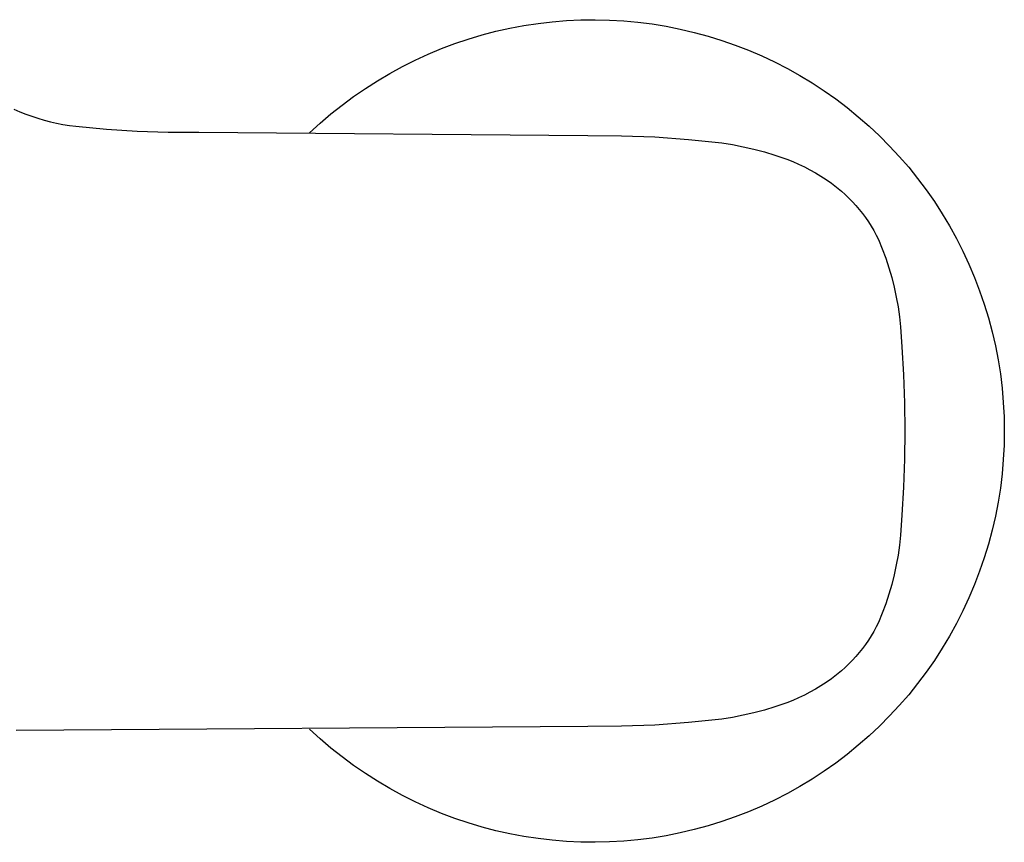
# Model space of a CAD drawing. Units: millimetres. Extents: x -295 to 272, y -262 to 196.
# Drawn here: x 187 to 272, y 65 to 136 of the extents above; entities that cross this region are included whole.
import ezdxf

# ---------------------------------------------------------------- set-up
doc = ezdxf.new("R2010")
doc.units = ezdxf.units.MM
doc.header["$MEASUREMENT"] = 0
doc.layers.add('Default', color=7, linetype='Continuous', true_color=0x000000)

msp = doc.modelspace()

# ---------------------------------------------------------------- linework, layer by layer
at = {"layer": 'Default', "color": 7, "true_color": 0xffffff}
for p, q in [((231.467, 135.841), (232.694, 135.984)), ((232.694, 135.984), (233.925, 136.085)), ((233.925, 136.085), (235.158, 136.143)), ((235.158, 136.143), (236.393, 136.158)), ((236.393, 136.158), (237.628, 136.131)), ((237.628, 136.131), (238.861, 136.06)), ((238.861, 136.06), (240.091, 135.946)), ((226.633, 134.842), (227.827, 135.155)), ((227.827, 135.155), (229.032, 135.426)), ((229.032, 135.426), (230.246, 135.654)), ((230.246, 135.654), (231.467, 135.841)), ((240.091, 135.946), (241.316, 135.79)), ((241.316, 135.79), (242.535, 135.591)), ((242.535, 135.591), (243.746, 135.35)), ((243.746, 135.35), (244.948, 135.067)), ((224.279, 134.094), (225.449, 134.488)), ((225.449, 134.488), (226.633, 134.842)), ((244.948, 135.067), (246.14, 134.742)), ((246.14, 134.742), (247.32, 134.376)), ((247.32, 134.376), (248.486, 133.969)), ((221.983, 133.183), (223.123, 133.658)), ((223.123, 133.658), (224.279, 134.094)), ((248.486, 133.969), (249.637, 133.522)), ((249.637, 133.522), (250.772, 133.035)), ((219.756, 132.115), (220.86, 132.668)), ((220.86, 132.668), (221.983, 133.183)), ((250.772, 133.035), (251.89, 132.509)), ((218.672, 131.524), (219.756, 132.115)), ((251.89, 132.509), (252.988, 131.944)), ((252.988, 131.944), (254.066, 131.342)), ((216.568, 130.23), (217.609, 130.895)), ((217.609, 130.895), (218.672, 131.524)), ((254.066, 131.342), (255.123, 130.702)), ((215.552, 129.528), (216.568, 130.23)), ((255.123, 130.702), (256.156, 130.026)), ((256.156, 130.026), (257.166, 129.315)), ((214.56, 128.792), (215.552, 129.528)), ((257.166, 129.315), (258.15, 128.568)), ((186.225, 128.438), (186.735, 128.215)), ((213.594, 128.022), (214.56, 128.792)), ((258.15, 128.568), (259.107, 127.788)), ((186.735, 128.215), (187.251, 128.008)), ((187.251, 128.008), (187.774, 127.818)), ((187.774, 127.818), (188.303, 127.645)), ((188.303, 127.645), (188.837, 127.489)), ((188.837, 127.489), (189.376, 127.35)), ((212.656, 127.219), (213.594, 128.022)), ((259.107, 127.788), (260.037, 126.975)), ((189.376, 127.35), (189.919, 127.229)), ((189.919, 127.229), (190.466, 127.125)), ((190.466, 127.125), (191.015, 127.038)), ((191.015, 127.038), (191.567, 126.969)), ((191.567, 126.969), (194.216, 126.707)), ((194.216, 126.707), (196.872, 126.533)), ((211.747, 126.383), (212.656, 127.219)), ((260.037, 126.975), (260.938, 126.131)), ((196.872, 126.533), (199.532, 126.447)), ((199.532, 126.447), (202.193, 126.448)), ((202.193, 126.448), (235.77, 126.161)), ((235.77, 126.161), (238.666, 126.146)), ((238.666, 126.146), (241.56, 126.035)), ((241.56, 126.035), (244.448, 125.829)), ((244.448, 125.829), (247.328, 125.526)), ((260.938, 126.131), (261.809, 125.255)), ((247.328, 125.526), (248.258, 125.377)), ((248.258, 125.377), (249.183, 125.196)), ((249.183, 125.196), (250.101, 124.986)), ((250.101, 124.986), (251.012, 124.745)), ((261.809, 125.255), (262.649, 124.35)), ((251.012, 124.745), (251.915, 124.474)), ((251.915, 124.474), (252.436, 124.305)), ((252.436, 124.305), (252.951, 124.119)), ((252.951, 124.119), (253.459, 123.915)), ((262.649, 124.35), (263.457, 123.416)), ((253.459, 123.915), (253.96, 123.695)), ((253.96, 123.695), (254.454, 123.459)), ((254.454, 123.459), (254.94, 123.206)), ((263.457, 123.416), (264.233, 122.454)), ((254.94, 123.206), (255.417, 122.937)), ((255.417, 122.937), (255.884, 122.652)), ((255.884, 122.652), (256.342, 122.352)), ((264.233, 122.454), (264.974, 121.466)), ((256.342, 122.352), (256.79, 122.037)), ((256.79, 122.037), (257.227, 121.707)), ((257.227, 121.707), (257.653, 121.363)), ((257.653, 121.363), (257.982, 121.068)), ((257.982, 121.068), (258.301, 120.762)), ((258.301, 120.762), (258.61, 120.446)), ((264.974, 121.466), (265.68, 120.453)), ((258.61, 120.446), (258.907, 120.119)), ((258.907, 120.119), (259.193, 119.782)), ((265.68, 120.453), (266.351, 119.416)), ((259.193, 119.782), (259.468, 119.435)), ((259.468, 119.435), (259.731, 119.079)), ((259.731, 119.079), (259.981, 118.715)), ((266.351, 119.416), (266.985, 118.356)), ((259.981, 118.715), (260.219, 118.342)), ((260.219, 118.342), (260.443, 117.962)), ((266.985, 118.356), (267.582, 117.275)), ((260.443, 117.962), (260.655, 117.574)), ((260.655, 117.574), (260.854, 117.178)), ((267.582, 117.275), (268.141, 116.174)), ((260.854, 117.178), (261.18, 116.377)), ((261.18, 116.377), (261.479, 115.564)), ((268.141, 116.174), (268.661, 115.054)), ((261.479, 115.564), (261.749, 114.741)), ((261.749, 114.741), (261.99, 113.91)), ((268.661, 115.054), (269.143, 113.916)), ((261.99, 113.91), (262.203, 113.07)), ((269.143, 113.916), (269.584, 112.763)), ((262.203, 113.07), (262.386, 112.224)), ((262.386, 112.224), (262.54, 111.372)), ((269.584, 112.763), (269.985, 111.595)), ((262.54, 111.372), (262.664, 110.515)), ((269.985, 111.595), (270.345, 110.413)), ((262.664, 110.515), (262.758, 109.654)), ((262.758, 109.654), (262.822, 108.791)), ((270.345, 110.413), (270.663, 109.22)), ((262.822, 108.791), (262.856, 107.926)), ((270.663, 109.22), (270.94, 108.016)), ((262.856, 107.926), (263, 105.506)), ((270.94, 108.016), (271.175, 106.804)), ((271.175, 106.804), (271.368, 105.584)), ((263, 105.506), (263.088, 103.083)), ((271.368, 105.584), (271.518, 104.358)), ((271.518, 104.358), (271.625, 103.127)), ((263.088, 103.083), (263.118, 100.659)), ((271.625, 103.127), (271.689, 101.894)), ((271.689, 101.894), (271.711, 100.659)), ((263.118, 100.659), (263.088, 98.235)), ((271.711, 100.659), (271.689, 99.424)), ((271.689, 99.424), (271.625, 98.191)), ((263.088, 98.235), (263.001, 95.812)), ((271.625, 98.191), (271.518, 96.961)), ((271.518, 96.961), (271.368, 95.735)), ((263.001, 95.812), (262.856, 93.392)), ((271.368, 95.735), (271.175, 94.515)), ((271.175, 94.515), (270.94, 93.302)), ((262.856, 93.392), (262.822, 92.527)), ((270.94, 93.302), (270.663, 92.099)), ((262.822, 92.527), (262.758, 91.664)), ((270.663, 92.099), (270.345, 90.905)), ((262.758, 91.664), (262.663, 90.803)), ((262.663, 90.803), (262.539, 89.946)), ((270.345, 90.905), (269.985, 89.724)), ((262.539, 89.946), (262.386, 89.094)), ((269.985, 89.724), (269.584, 88.556)), ((262.386, 89.094), (262.202, 88.248)), ((269.584, 88.556), (269.143, 87.402)), ((262.202, 88.248), (261.99, 87.408)), ((261.99, 87.408), (261.749, 86.577)), ((269.143, 87.402), (268.662, 86.265)), ((261.749, 86.577), (261.479, 85.754)), ((268.662, 86.265), (268.141, 85.144)), ((261.479, 85.754), (261.18, 84.941)), ((268.141, 85.144), (267.582, 84.043)), ((260.854, 84.139), (260.655, 83.744)), ((261.18, 84.941), (260.854, 84.139)), ((260.444, 83.356), (260.219, 82.976)), ((260.655, 83.744), (260.444, 83.356)), ((267.582, 84.043), (266.985, 82.962)), ((259.981, 82.603), (259.731, 82.238)), ((260.219, 82.976), (259.981, 82.603)), ((266.985, 82.962), (266.351, 81.902)), ((259.468, 81.883), (259.194, 81.536)), ((259.731, 82.238), (259.468, 81.883)), ((266.351, 81.902), (265.68, 80.865)), ((258.61, 80.872), (258.302, 80.556)), ((258.908, 81.199), (258.61, 80.872)), ((259.194, 81.536), (258.908, 81.199)), ((265.68, 80.865), (264.974, 79.852)), ((257.653, 79.955), (257.227, 79.611)), ((257.982, 80.25), (257.653, 79.955)), ((258.302, 80.556), (257.982, 80.25)), ((256.79, 79.281), (256.342, 78.966)), ((257.227, 79.611), (256.79, 79.281)), ((264.974, 79.852), (264.233, 78.864)), ((255.417, 78.381), (254.94, 78.112)), ((255.884, 78.666), (255.417, 78.381)), ((256.342, 78.966), (255.884, 78.666)), ((264.233, 78.864), (263.458, 77.902)), ((253.459, 77.403), (252.951, 77.199)), ((253.96, 77.623), (253.459, 77.403)), ((254.454, 77.859), (253.96, 77.623)), ((254.94, 78.112), (254.454, 77.859)), ((263.458, 77.902), (262.65, 76.968)), ((251.012, 76.573), (250.101, 76.332)), ((251.915, 76.844), (251.012, 76.573)), ((252.436, 77.013), (251.915, 76.844)), ((252.951, 77.199), (252.436, 77.013)), ((262.65, 76.968), (261.81, 76.063)), ((247.328, 75.792), (244.448, 75.489)), ((248.258, 75.941), (247.328, 75.792)), ((249.183, 76.122), (248.258, 75.941)), ((250.101, 76.332), (249.183, 76.122)), ((261.81, 76.063), (260.939, 75.187)), ((235.769, 75.157), (186.433, 74.796)), ((212.657, 74.099), (211.747, 74.934)), ((238.665, 75.171), (235.769, 75.157)), ((241.559, 75.282), (238.665, 75.171)), ((244.448, 75.489), (241.559, 75.282)), ((260.939, 75.187), (260.038, 74.343)), ((213.595, 73.295), (212.657, 74.099)), ((260.038, 74.343), (259.108, 73.53)), ((214.56, 72.525), (213.595, 73.295)), ((259.108, 73.53), (258.15, 72.75)), ((215.552, 71.789), (214.56, 72.525)), ((258.15, 72.75), (257.166, 72.004)), ((216.569, 71.088), (215.552, 71.789)), ((257.166, 72.004), (256.157, 71.292)), ((217.609, 70.423), (216.569, 71.088)), ((255.123, 70.616), (254.066, 69.976)), ((256.157, 71.292), (255.123, 70.616)), ((218.672, 69.794), (217.609, 70.423)), ((219.757, 69.202), (218.672, 69.794)), ((254.066, 69.976), (252.988, 69.374)), ((220.861, 68.649), (219.757, 69.202)), ((252.988, 69.374), (251.89, 68.809)), ((221.984, 68.135), (220.861, 68.649)), ((223.124, 67.659), (221.984, 68.135)), ((250.773, 68.283), (249.638, 67.796)), ((251.89, 68.809), (250.773, 68.283)), ((224.279, 67.224), (223.124, 67.659)), ((225.45, 66.829), (224.279, 67.224)), ((248.486, 67.349), (247.32, 66.942)), ((249.638, 67.796), (248.486, 67.349)), ((226.633, 66.475), (225.45, 66.829)), ((227.828, 66.163), (226.633, 66.475)), ((246.141, 66.576), (244.949, 66.251)), ((247.32, 66.942), (246.141, 66.576)), ((229.033, 65.892), (227.828, 66.163)), ((230.247, 65.664), (229.033, 65.892)), ((231.468, 65.477), (230.247, 65.664)), ((232.694, 65.334), (231.468, 65.477)), ((241.317, 65.528), (240.091, 65.372)), ((242.535, 65.727), (241.317, 65.528)), ((243.747, 65.968), (242.535, 65.727)), ((244.949, 66.251), (243.747, 65.968)), ((233.925, 65.233), (232.694, 65.334)), ((235.159, 65.175), (233.925, 65.233)), ((236.394, 65.159), (235.159, 65.175)), ((237.629, 65.187), (236.394, 65.159)), ((238.862, 65.258), (237.629, 65.187)), ((240.091, 65.372), (238.862, 65.258))]:
    msp.add_line(p, q, dxfattribs=at)

doc.saveas('drawing.dxf')
